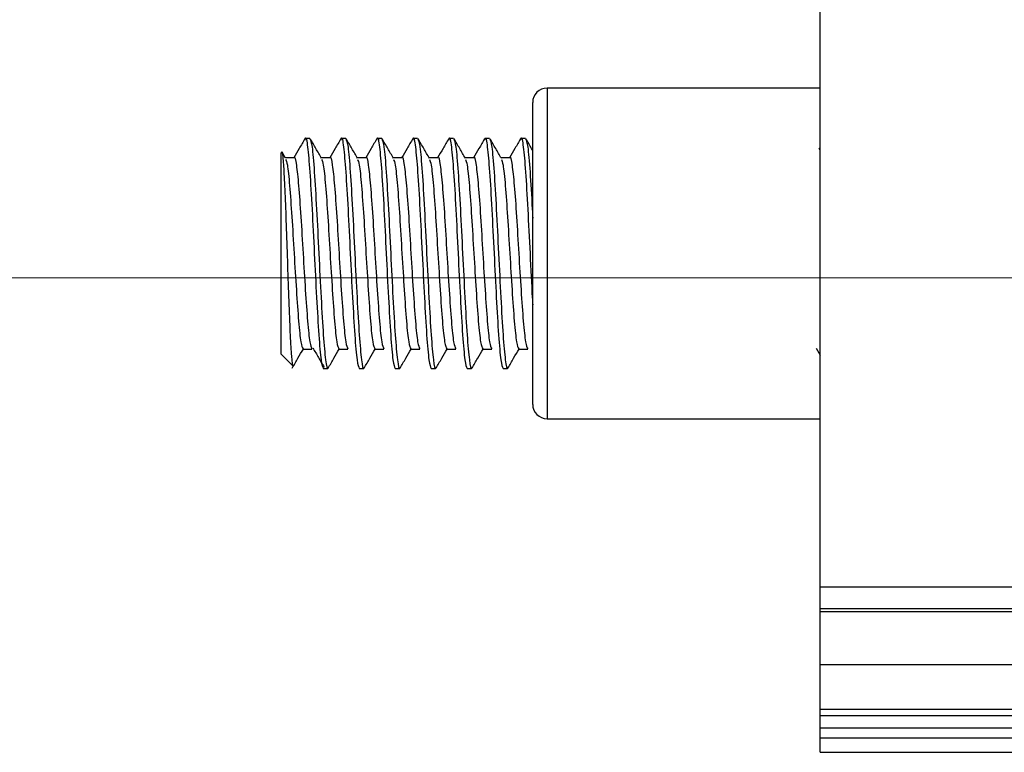
# Model space of a CAD drawing. Units: millimetres. Extents: x 265 to 481, y -1 to 150.
# Drawn here: x 418 to 418, y 32 to 32 of the extents above; entities that cross this region are included whole.
import ezdxf

# ---------------------------------------------------------------- set-up
doc = ezdxf.new("R2010")
doc.units = ezdxf.units.MM
doc.header["$MEASUREMENT"] = 0
doc.linetypes.add('AI-Linetype-9', pattern=[5.99626, 3.747663, -0.749533, 0.749533, -0.749533])
doc.layers.get('0').update_dxf_attribs({"lineweight": 0})

# ---------------------------------------------------------------- blocks, each defined once
blk = doc.blocks.new('Block_39')
at = {"color": 18, "lineweight": 0, "true_color": 0x000000}
blk.add_line((418.24108, 32.17768), (415.0209, 32.17768), dxfattribs=at)

msp = doc.modelspace()

# ---------------------------------------------------------------- linework, layer by layer
at = {"color": 18, "lineweight": 25, "true_color": 0x000000}
for p, q in [((418.26322, 32.01908), (418.26322, 32.3363)), ((418.26322, 32.27501), (418.12305, 32.27501)), ((418.12305, 32.27501), (418.12305, 32.10534)), ((418.11567, 32.11271), (418.11567, 32.26764)), ((418.00132, 32.24919), (417.99902, 32.24919)), ((418.01977, 32.24919), (418.01746, 32.24919)), ((418.03821, 32.24919), (418.0359, 32.24919)), ((418.05665, 32.24919), (418.05435, 32.24919)), ((418.07509, 32.24919), (418.07279, 32.24919)), ((418.09354, 32.24919), (418.09123, 32.24919)), ((418.11198, 32.24919), (418.10968, 32.24919)), ((417.98688, 32.24213), (417.98657, 32.24182)), ((417.98657, 32.13853), (417.98657, 32.24182)), ((417.98892, 32.23898), (417.98732, 32.24174)), ((417.99325, 32.23921), (417.98878, 32.23921)), ((418.0117, 32.23921), (418.00723, 32.23921)), ((418.03014, 32.23921), (418.02567, 32.23921)), ((418.04858, 32.23921), (418.04411, 32.23921)), ((418.06703, 32.23921), (418.06256, 32.23921)), ((418.08547, 32.23921), (418.081, 32.23921)), ((418.10391, 32.23921), (418.09944, 32.23921)), ((417.98657, 32.13853), (417.99256, 32.13254)), ((417.99783, 32.14114), (418.00244, 32.14114)), ((418.01628, 32.14114), (418.02089, 32.14114)), ((418.03472, 32.14114), (418.03933, 32.14114)), ((418.05316, 32.14114), (418.05777, 32.14114)), ((418.0716, 32.14114), (418.07622, 32.14114)), ((418.09005, 32.14114), (418.09466, 32.14114)), ((418.10849, 32.14114), (418.1131, 32.14114)), ((418.26109, 32.14165), (418.26322, 32.13804)), ((418.00824, 32.13116), (418.01054, 32.13116)), ((418.02668, 32.13116), (418.02899, 32.13116)), ((418.04512, 32.13116), (418.04743, 32.13116)), ((418.06357, 32.13116), (418.06587, 32.13116)), ((418.08201, 32.13116), (418.08432, 32.13116)), ((418.10045, 32.13116), (418.10276, 32.13116)), ((418.12305, 32.10534), (418.26322, 32.10534)), ((418.26322, 32.01908), (463.54501, 32.01908)), ((418.26322, 32.00801), (418.26322, 32.01908)), ((418.26322, 32.00801), (463.54501, 32.00801)), ((418.26322, 32.00653), (418.26322, 32.00801)), ((418.26322, 32.00653), (463.54501, 32.00653)), ((418.26322, 31.97931), (418.26322, 32.00653)), ((418.26322, 31.97931), (463.54501, 31.97931)), ((418.26322, 31.95631), (418.26322, 31.97931)), ((418.26322, 31.95631), (463.54501, 31.95631)), ((418.26322, 31.9531), (418.26322, 31.95631)), ((418.26322, 31.9531), (463.54501, 31.9531)), ((418.26322, 31.94672), (418.26322, 31.9531)), ((418.26322, 31.94672), (463.54501, 31.94672)), ((418.26322, 31.94161), (418.26322, 31.94672)), ((418.26322, 31.94161), (463.54501, 31.94161)), ((418.26322, 31.93424), (418.26322, 31.94161)), ((418.26322, 31.93424), (463.54501, 31.93424))]:
    msp.add_line(p, q, dxfattribs=at)
at = {"color": 18, "linetype": 'AI-Linetype-9', "lineweight": 18, "true_color": 0x000000}
msp.add_line((417.74681, 32.17769), (464.06142, 32.17769), dxfattribs=at)
at = {"color": 18, "lineweight": 25, "true_color": 0x000000}
msp.add_lwpolyline([(418.26322, 32.24303), (418.26266, 32.24399), (418.26254, 32.24419)], dxfattribs=at)
for points in [[(418.12305, 32.27501), (418.11897, 32.27501), (418.11567, 32.27171), (418.11567, 32.26764)], [(418.11567, 32.11271), (418.11567, 32.10864), (418.11897, 32.10534), (418.12305, 32.10534)]]:
    msp.add_open_spline(points, degree=3, dxfattribs=at)
for points, knots in [([(417.9988, 32.24903), (417.99784, 32.24736), (417.99687, 32.24568), (417.9959, 32.24401), (417.99497, 32.24241), (417.99404, 32.24081), (417.99311, 32.23921)], [0, 0, 0, 0, 1, 1, 1, 2, 2, 2, 2]), ([(417.99879, 32.24831), (417.99887, 32.24865), (417.99894, 32.24899), (417.99902, 32.24919), (417.9994, 32.25025), (417.99979, 32.24794), (418.00017, 32.2447), (418.00055, 32.24146), (418.00094, 32.23729), (418.00132, 32.23191), (418.00171, 32.22652), (418.00209, 32.21992), (418.00247, 32.21276), (418.00286, 32.2056), (418.00324, 32.1979), (418.00363, 32.19018), (418.00401, 32.18245), (418.0044, 32.17471), (418.00478, 32.16759), (418.00516, 32.16047), (418.00555, 32.15397), (418.00593, 32.14844), (418.00632, 32.14292), (418.0067, 32.13837), (418.00709, 32.13565), (418.00747, 32.13293), (418.00785, 32.13204), (418.00824, 32.13116)], [0, 0, 0, 0, 1, 1, 1, 2, 2, 2, 3, 3, 3, 4, 4, 4, 5, 5, 5, 6, 6, 6, 7, 7, 7, 8, 8, 8, 9, 9, 9, 9]), ([(418.00132, 32.24919), (418.00171, 32.24831), (418.00209, 32.24742), (418.00247, 32.2447), (418.00286, 32.24198), (418.00324, 32.23743), (418.00363, 32.23191), (418.00401, 32.22638), (418.0044, 32.21988), (418.00478, 32.21276), (418.00516, 32.20564), (418.00555, 32.1979), (418.00593, 32.19018), (418.00632, 32.18245), (418.0067, 32.17474), (418.00709, 32.16759), (418.00747, 32.16044), (418.00785, 32.15385), (418.00824, 32.14844), (418.00862, 32.14304), (418.00901, 32.13882), (418.00939, 32.13565), (418.00978, 32.13248), (418.01016, 32.13037), (418.01054, 32.13116), (418.01062, 32.13132), (418.0107, 32.1316), (418.01078, 32.13189)], [0, 0, 0, 0, 1, 1, 1, 2, 2, 2, 3, 3, 3, 4, 4, 4, 5, 5, 5, 6, 6, 6, 7, 7, 7, 8, 8, 8, 9, 9, 9, 9]), ([(418.00736, 32.23898), (418.00639, 32.24065), (418.00542, 32.24232), (418.00445, 32.24399), (418.00348, 32.24566), (418.00252, 32.24734), (418.00155, 32.24901)], [0, 0, 0, 0, 1, 1, 1, 2, 2, 2, 2]), ([(418.01725, 32.24903), (418.01628, 32.24736), (418.01531, 32.24568), (418.01434, 32.24401), (418.01341, 32.24241), (418.01248, 32.24081), (418.01156, 32.23921)], [0, 0, 0, 0, 1, 1, 1, 2, 2, 2, 2]), ([(418.01723, 32.24831), (418.01731, 32.24865), (418.01738, 32.24899), (418.01746, 32.24919), (418.01784, 32.25025), (418.01823, 32.24794), (418.01861, 32.2447), (418.019, 32.24146), (418.01938, 32.23729), (418.01977, 32.23191), (418.02015, 32.22652), (418.02053, 32.21992), (418.02092, 32.21276), (418.0213, 32.2056), (418.02169, 32.1979), (418.02207, 32.19018), (418.02245, 32.18245), (418.02284, 32.17471), (418.02322, 32.16759), (418.02361, 32.16047), (418.02399, 32.15397), (418.02438, 32.14844), (418.02476, 32.14292), (418.02514, 32.13837), (418.02553, 32.13565), (418.02591, 32.13293), (418.0263, 32.13204), (418.02668, 32.13116)], [0, 0, 0, 0, 1, 1, 1, 2, 2, 2, 3, 3, 3, 4, 4, 4, 5, 5, 5, 6, 6, 6, 7, 7, 7, 8, 8, 8, 9, 9, 9, 9]), ([(418.01977, 32.24919), (418.02015, 32.24831), (418.02053, 32.24742), (418.02092, 32.2447), (418.0213, 32.24198), (418.02169, 32.23743), (418.02207, 32.23191), (418.02245, 32.22638), (418.02284, 32.21988), (418.02322, 32.21276), (418.02361, 32.20564), (418.02399, 32.1979), (418.02438, 32.19018), (418.02476, 32.18245), (418.02514, 32.17474), (418.02553, 32.16759), (418.02591, 32.16044), (418.0263, 32.15385), (418.02668, 32.14844), (418.02707, 32.14304), (418.02745, 32.13882), (418.02783, 32.13565), (418.02822, 32.13248), (418.02861, 32.13037), (418.02899, 32.13116), (418.02907, 32.13132), (418.02914, 32.1316), (418.02922, 32.13189)], [0, 0, 0, 0, 1, 1, 1, 2, 2, 2, 3, 3, 3, 4, 4, 4, 5, 5, 5, 6, 6, 6, 7, 7, 7, 8, 8, 8, 9, 9, 9, 9]), ([(418.02581, 32.23898), (418.02484, 32.24065), (418.02387, 32.24232), (418.0229, 32.24399), (418.02193, 32.24566), (418.02096, 32.24734), (418.01999, 32.24901)], [0, 0, 0, 0, 1, 1, 1, 2, 2, 2, 2]), ([(418.03569, 32.24903), (418.03472, 32.24736), (418.03375, 32.24568), (418.03278, 32.24401), (418.03186, 32.24241), (418.03093, 32.24081), (418.03, 32.23921)], [0, 0, 0, 0, 1, 1, 1, 2, 2, 2, 2]), ([(418.03568, 32.24831), (418.03575, 32.24865), (418.03583, 32.24899), (418.0359, 32.24919), (418.03629, 32.25025), (418.03667, 32.24794), (418.03706, 32.2447), (418.03744, 32.24146), (418.03782, 32.23729), (418.03821, 32.23191), (418.03859, 32.22652), (418.03898, 32.21992), (418.03936, 32.21276), (418.03975, 32.2056), (418.04013, 32.1979), (418.04051, 32.19018), (418.0409, 32.18245), (418.04128, 32.17471), (418.04167, 32.16759), (418.04205, 32.16047), (418.04244, 32.15397), (418.04282, 32.14844), (418.0432, 32.14292), (418.04359, 32.13837), (418.04397, 32.13565), (418.04436, 32.13293), (418.04474, 32.13204), (418.04512, 32.13116)], [0, 0, 0, 0, 1, 1, 1, 2, 2, 2, 3, 3, 3, 4, 4, 4, 5, 5, 5, 6, 6, 6, 7, 7, 7, 8, 8, 8, 9, 9, 9, 9]), ([(418.03821, 32.24919), (418.03859, 32.24831), (418.03898, 32.24742), (418.03936, 32.2447), (418.03975, 32.24198), (418.04013, 32.23743), (418.04051, 32.23191), (418.0409, 32.22638), (418.04128, 32.21988), (418.04167, 32.21276), (418.04205, 32.20564), (418.04244, 32.1979), (418.04282, 32.19018), (418.0432, 32.18245), (418.04359, 32.17474), (418.04397, 32.16759), (418.04436, 32.16044), (418.04474, 32.15385), (418.04512, 32.14844), (418.04551, 32.14304), (418.04589, 32.13882), (418.04628, 32.13565), (418.04666, 32.13248), (418.04705, 32.13037), (418.04743, 32.13116), (418.04751, 32.13132), (418.04759, 32.1316), (418.04766, 32.13189)], [0, 0, 0, 0, 1, 1, 1, 2, 2, 2, 3, 3, 3, 4, 4, 4, 5, 5, 5, 6, 6, 6, 7, 7, 7, 8, 8, 8, 9, 9, 9, 9]), ([(418.04425, 32.23898), (418.04328, 32.24065), (418.04231, 32.24232), (418.04134, 32.24399), (418.04037, 32.24566), (418.0394, 32.24734), (418.03843, 32.24901)], [0, 0, 0, 0, 1, 1, 1, 2, 2, 2, 2]), ([(418.05413, 32.24903), (418.05317, 32.24736), (418.0522, 32.24568), (418.05123, 32.24401), (418.0503, 32.24241), (418.04937, 32.24081), (418.04844, 32.23921)], [0, 0, 0, 0, 1, 1, 1, 2, 2, 2, 2]), ([(418.05412, 32.24831), (418.0542, 32.24865), (418.05427, 32.24899), (418.05435, 32.24919), (418.05473, 32.25025), (418.05511, 32.24794), (418.0555, 32.2447), (418.05588, 32.24146), (418.05627, 32.23729), (418.05665, 32.23191), (418.05704, 32.22652), (418.05742, 32.21992), (418.0578, 32.21276), (418.05819, 32.2056), (418.05857, 32.1979), (418.05896, 32.19018), (418.05934, 32.18245), (418.05973, 32.17471), (418.06011, 32.16759), (418.06049, 32.16047), (418.06088, 32.15397), (418.06126, 32.14844), (418.06165, 32.14292), (418.06203, 32.13837), (418.06242, 32.13565), (418.0628, 32.13293), (418.06318, 32.13204), (418.06357, 32.13116)], [0, 0, 0, 0, 1, 1, 1, 2, 2, 2, 3, 3, 3, 4, 4, 4, 5, 5, 5, 6, 6, 6, 7, 7, 7, 8, 8, 8, 9, 9, 9, 9]), ([(418.05665, 32.24919), (418.05704, 32.24831), (418.05742, 32.24742), (418.0578, 32.2447), (418.05819, 32.24198), (418.05857, 32.23743), (418.05896, 32.23191), (418.05934, 32.22638), (418.05973, 32.21988), (418.06011, 32.21276), (418.06049, 32.20564), (418.06088, 32.1979), (418.06126, 32.19018), (418.06165, 32.18245), (418.06203, 32.17474), (418.06242, 32.16759), (418.0628, 32.16044), (418.06318, 32.15385), (418.06357, 32.14844), (418.06395, 32.14304), (418.06434, 32.13882), (418.06472, 32.13565), (418.06511, 32.13248), (418.06549, 32.13037), (418.06587, 32.13116), (418.06595, 32.13132), (418.06603, 32.1316), (418.06611, 32.13189)], [0, 0, 0, 0, 1, 1, 1, 2, 2, 2, 3, 3, 3, 4, 4, 4, 5, 5, 5, 6, 6, 6, 7, 7, 7, 8, 8, 8, 9, 9, 9, 9]), ([(418.06269, 32.23898), (418.06172, 32.24065), (418.06075, 32.24232), (418.05978, 32.24399), (418.05881, 32.24566), (418.05785, 32.24734), (418.05688, 32.24901)], [0, 0, 0, 0, 1, 1, 1, 2, 2, 2, 2]), ([(418.07258, 32.24903), (418.07161, 32.24736), (418.07064, 32.24568), (418.06967, 32.24401), (418.06874, 32.24241), (418.06781, 32.24081), (418.06689, 32.23921)], [0, 0, 0, 0, 1, 1, 1, 2, 2, 2, 2]), ([(418.07256, 32.24831), (418.07264, 32.24865), (418.07271, 32.24899), (418.07279, 32.24919), (418.07317, 32.25025), (418.07356, 32.24794), (418.07394, 32.2447), (418.07433, 32.24146), (418.07471, 32.23729), (418.07509, 32.23191), (418.07548, 32.22652), (418.07586, 32.21992), (418.07625, 32.21276), (418.07663, 32.2056), (418.07702, 32.1979), (418.0774, 32.19018), (418.07778, 32.18245), (418.07817, 32.17471), (418.07855, 32.16759), (418.07894, 32.16047), (418.07932, 32.15397), (418.07971, 32.14844), (418.08009, 32.14292), (418.08047, 32.13837), (418.08086, 32.13565), (418.08124, 32.13293), (418.08163, 32.13204), (418.08201, 32.13116)], [0, 0, 0, 0, 1, 1, 1, 2, 2, 2, 3, 3, 3, 4, 4, 4, 5, 5, 5, 6, 6, 6, 7, 7, 7, 8, 8, 8, 9, 9, 9, 9]), ([(418.07509, 32.24919), (418.07548, 32.24831), (418.07586, 32.24742), (418.07625, 32.2447), (418.07663, 32.24198), (418.07702, 32.23743), (418.0774, 32.23191), (418.07778, 32.22638), (418.07817, 32.21988), (418.07855, 32.21276), (418.07894, 32.20564), (418.07932, 32.1979), (418.07971, 32.19018), (418.08009, 32.18245), (418.08047, 32.17474), (418.08086, 32.16759), (418.08124, 32.16044), (418.08163, 32.15385), (418.08201, 32.14844), (418.0824, 32.14304), (418.08278, 32.13882), (418.08316, 32.13565), (418.08355, 32.13248), (418.08394, 32.13037), (418.08432, 32.13116), (418.08439, 32.13132), (418.08447, 32.1316), (418.08455, 32.13189)], [0, 0, 0, 0, 1, 1, 1, 2, 2, 2, 3, 3, 3, 4, 4, 4, 5, 5, 5, 6, 6, 6, 7, 7, 7, 8, 8, 8, 9, 9, 9, 9]), ([(418.08114, 32.23898), (418.08017, 32.24065), (418.0792, 32.24232), (418.07823, 32.24399), (418.07726, 32.24566), (418.07629, 32.24734), (418.07532, 32.24901)], [0, 0, 0, 0, 1, 1, 1, 2, 2, 2, 2]), ([(418.09102, 32.24903), (418.09005, 32.24736), (418.08908, 32.24568), (418.08811, 32.24401), (418.08719, 32.24241), (418.08626, 32.24081), (418.08533, 32.23921)], [0, 0, 0, 0, 1, 1, 1, 2, 2, 2, 2]), ([(418.09101, 32.24831), (418.09108, 32.24865), (418.09116, 32.24899), (418.09123, 32.24919), (418.09162, 32.25025), (418.092, 32.24794), (418.09239, 32.2447), (418.09277, 32.24146), (418.09315, 32.23729), (418.09354, 32.23191), (418.09392, 32.22652), (418.09431, 32.21992), (418.09469, 32.21276), (418.09508, 32.2056), (418.09546, 32.1979), (418.09584, 32.19018), (418.09623, 32.18245), (418.09661, 32.17471), (418.097, 32.16759), (418.09738, 32.16047), (418.09776, 32.15397), (418.09815, 32.14844), (418.09853, 32.14292), (418.09892, 32.13837), (418.0993, 32.13565), (418.09969, 32.13293), (418.10007, 32.13204), (418.10045, 32.13116)], [0, 0, 0, 0, 1, 1, 1, 2, 2, 2, 3, 3, 3, 4, 4, 4, 5, 5, 5, 6, 6, 6, 7, 7, 7, 8, 8, 8, 9, 9, 9, 9]), ([(418.09354, 32.24919), (418.09392, 32.24831), (418.09431, 32.24742), (418.09469, 32.2447), (418.09508, 32.24198), (418.09546, 32.23743), (418.09584, 32.23191), (418.09623, 32.22638), (418.09661, 32.21988), (418.097, 32.21276), (418.09738, 32.20564), (418.09776, 32.1979), (418.09815, 32.19018), (418.09853, 32.18245), (418.09892, 32.17474), (418.0993, 32.16759), (418.09969, 32.16044), (418.10007, 32.15385), (418.10045, 32.14844), (418.10084, 32.14304), (418.10122, 32.13882), (418.10161, 32.13565), (418.10199, 32.13248), (418.10238, 32.13037), (418.10276, 32.13116), (418.10284, 32.13132), (418.10292, 32.1316), (418.10299, 32.13189)], [0, 0, 0, 0, 1, 1, 1, 2, 2, 2, 3, 3, 3, 4, 4, 4, 5, 5, 5, 6, 6, 6, 7, 7, 7, 8, 8, 8, 9, 9, 9, 9]), ([(418.09958, 32.23898), (418.09861, 32.24065), (418.09764, 32.24232), (418.09667, 32.24399), (418.0957, 32.24566), (418.09473, 32.24734), (418.09376, 32.24901)], [0, 0, 0, 0, 1, 1, 1, 2, 2, 2, 2]), ([(418.10946, 32.24903), (418.10849, 32.24736), (418.10753, 32.24568), (418.10656, 32.24401), (418.10563, 32.24241), (418.1047, 32.24081), (418.10377, 32.23921)], [0, 0, 0, 0, 1, 1, 1, 2, 2, 2, 2]), ([(418.10945, 32.24831), (418.10953, 32.24865), (418.1096, 32.24899), (418.10968, 32.24919), (418.11006, 32.25025), (418.11044, 32.24794), (418.11083, 32.2447), (418.11121, 32.24146), (418.1116, 32.2373), (418.11198, 32.23191), (418.11237, 32.22651), (418.11275, 32.21988), (418.11313, 32.21276), (418.11352, 32.20564), (418.1139, 32.19804), (418.11429, 32.19018), (418.11467, 32.18231), (418.11506, 32.17418), (418.11544, 32.16759), (418.11552, 32.16627), (418.11559, 32.16502), (418.11567, 32.16376)], [0, 0, 0, 0, 1, 1, 1, 2, 2, 2, 3, 3, 3, 4, 4, 4, 5, 5, 5, 6, 6, 6, 7, 7, 7, 7]), ([(418.11198, 32.24919), (418.11237, 32.24832), (418.11275, 32.24744), (418.11313, 32.2447), (418.11352, 32.24196), (418.1139, 32.23736), (418.11429, 32.23191), (418.11467, 32.22645), (418.11506, 32.22015), (418.11544, 32.21276), (418.11552, 32.21128), (418.11559, 32.20976), (418.11567, 32.20824)], [0, 0, 0, 0, 1, 1, 1, 2, 2, 2, 3, 3, 3, 4, 4, 4, 4]), ([(418.11567, 32.24303), (418.11548, 32.24335), (418.1153, 32.24367), (418.11511, 32.24399), (418.11414, 32.24566), (418.11317, 32.24734), (418.11221, 32.24901)], [0, 0, 0, 0, 1, 1, 1, 2, 2, 2, 2]), ([(417.99278, 32.13276), (417.99275, 32.13265), (417.99271, 32.13254), (417.99268, 32.1325), (417.99247, 32.1322), (417.99226, 32.13451), (417.99204, 32.13747), (417.99183, 32.14035), (417.99161, 32.14385), (417.9914, 32.14825), (417.9912, 32.15266), (417.99099, 32.15796), (417.99077, 32.16373), (417.99056, 32.16938), (417.99034, 32.17548), (417.99013, 32.18171), (417.98992, 32.18793), (417.98972, 32.19428), (417.98951, 32.20038), (417.9893, 32.2064), (417.98908, 32.21217), (417.98886, 32.2174), (417.98865, 32.22257), (417.98845, 32.2272), (417.98824, 32.23092), (417.98803, 32.23463), (417.98781, 32.23743), (417.98759, 32.2395), (417.98738, 32.24153), (417.98717, 32.24287), (417.98696, 32.2422), (417.98695, 32.24217), (417.98694, 32.24212), (417.98693, 32.24208)], [0, 0, 0, 0, 1, 1, 1, 2, 2, 2, 3, 3, 3, 4, 4, 4, 5, 5, 5, 6, 6, 6, 7, 7, 7, 8, 8, 8, 9, 9, 9, 10, 10, 10, 11, 11, 11, 11]), ([(417.98892, 32.23832), (417.98921, 32.23771), (417.9895, 32.2371), (417.9898, 32.23548), (417.99018, 32.23335), (417.99056, 32.22947), (417.99095, 32.22485), (417.99133, 32.22022), (417.99172, 32.21485), (417.9921, 32.20894), (417.99248, 32.20304), (417.99287, 32.1966), (417.99325, 32.19018), (417.99364, 32.18375), (417.99402, 32.17732), (417.99441, 32.17141), (417.99479, 32.1655), (417.99517, 32.1601), (417.99556, 32.1555), (417.99594, 32.15091), (417.99633, 32.14712), (417.99671, 32.14487), (417.99709, 32.14268), (417.99746, 32.14196), (417.99783, 32.14123)], [0, 0, 0, 0, 1, 1, 1, 2, 2, 2, 3, 3, 3, 4, 4, 4, 5, 5, 5, 6, 6, 6, 7, 7, 7, 8, 8, 8, 8]), ([(417.99325, 32.23921), (417.99325, 32.23921), (417.99325, 32.23921), (417.99325, 32.23921), (417.99364, 32.24045), (417.99402, 32.23827), (417.99441, 32.23548), (417.99479, 32.23269), (417.99517, 32.2293), (417.99556, 32.22485), (417.99594, 32.2204), (417.99633, 32.21489), (417.99671, 32.20894), (417.9971, 32.20299), (417.99748, 32.19659), (417.99786, 32.19018), (417.99825, 32.18376), (417.99863, 32.17733), (417.99902, 32.17141), (417.9994, 32.16549), (417.99979, 32.1601), (418.00017, 32.1555), (418.00055, 32.15091), (418.00094, 32.14712), (418.00132, 32.14487), (418.0017, 32.14269), (418.00207, 32.14197), (418.00244, 32.14125)], [0, 0, 0, 0, 1, 1, 1, 2, 2, 2, 3, 3, 3, 4, 4, 4, 5, 5, 5, 6, 6, 6, 7, 7, 7, 8, 8, 8, 9, 9, 9, 9]), ([(418.00736, 32.23832), (418.00765, 32.23771), (418.00795, 32.2371), (418.00824, 32.23548), (418.00862, 32.23335), (418.00901, 32.22947), (418.00939, 32.22485), (418.00978, 32.22022), (418.01016, 32.21485), (418.01054, 32.20894), (418.01093, 32.20304), (418.01131, 32.1966), (418.0117, 32.19018), (418.01208, 32.18375), (418.01246, 32.17732), (418.01285, 32.17141), (418.01323, 32.1655), (418.01362, 32.1601), (418.014, 32.1555), (418.01439, 32.15091), (418.01477, 32.14712), (418.01515, 32.14487), (418.01553, 32.14268), (418.0159, 32.14196), (418.01628, 32.14123)], [0, 0, 0, 0, 1, 1, 1, 2, 2, 2, 3, 3, 3, 4, 4, 4, 5, 5, 5, 6, 6, 6, 7, 7, 7, 8, 8, 8, 8]), ([(418.0117, 32.23921), (418.0117, 32.23921), (418.0117, 32.23921), (418.0117, 32.23921), (418.01208, 32.24045), (418.01246, 32.23827), (418.01285, 32.23548), (418.01323, 32.23269), (418.01362, 32.2293), (418.014, 32.22485), (418.01439, 32.2204), (418.01477, 32.21489), (418.01515, 32.20894), (418.01554, 32.20299), (418.01592, 32.19659), (418.01631, 32.19018), (418.01669, 32.18376), (418.01708, 32.17733), (418.01746, 32.17141), (418.01784, 32.16549), (418.01823, 32.1601), (418.01861, 32.1555), (418.019, 32.15091), (418.01938, 32.14712), (418.01977, 32.14487), (418.02014, 32.14269), (418.02051, 32.14197), (418.02088, 32.14125)], [0, 0, 0, 0, 1, 1, 1, 2, 2, 2, 3, 3, 3, 4, 4, 4, 5, 5, 5, 6, 6, 6, 7, 7, 7, 8, 8, 8, 9, 9, 9, 9]), ([(418.0258, 32.23832), (418.0261, 32.23771), (418.02639, 32.2371), (418.02668, 32.23548), (418.02707, 32.23335), (418.02745, 32.22947), (418.02783, 32.22485), (418.02822, 32.22022), (418.0286, 32.21485), (418.02899, 32.20894), (418.02937, 32.20304), (418.02976, 32.1966), (418.03014, 32.19018), (418.03052, 32.18375), (418.03091, 32.17732), (418.03129, 32.17141), (418.03168, 32.1655), (418.03206, 32.1601), (418.03244, 32.1555), (418.03283, 32.15091), (418.03321, 32.14712), (418.0336, 32.14487), (418.03397, 32.14268), (418.03435, 32.14196), (418.03472, 32.14123)], [0, 0, 0, 0, 1, 1, 1, 2, 2, 2, 3, 3, 3, 4, 4, 4, 5, 5, 5, 6, 6, 6, 7, 7, 7, 8, 8, 8, 8]), ([(418.03014, 32.23921), (418.03014, 32.23921), (418.03014, 32.23921), (418.03014, 32.23921), (418.03052, 32.24045), (418.03091, 32.23827), (418.03129, 32.23548), (418.03168, 32.23269), (418.03206, 32.2293), (418.03244, 32.22485), (418.03283, 32.2204), (418.03321, 32.21489), (418.0336, 32.20894), (418.03398, 32.20299), (418.03437, 32.19659), (418.03475, 32.19018), (418.03513, 32.18376), (418.03552, 32.17733), (418.0359, 32.17141), (418.03629, 32.16549), (418.03667, 32.1601), (418.03706, 32.1555), (418.03744, 32.15091), (418.03782, 32.14712), (418.03821, 32.14487), (418.03858, 32.14269), (418.03895, 32.14197), (418.03933, 32.14125)], [0, 0, 0, 0, 1, 1, 1, 2, 2, 2, 3, 3, 3, 4, 4, 4, 5, 5, 5, 6, 6, 6, 7, 7, 7, 8, 8, 8, 9, 9, 9, 9]), ([(418.04425, 32.23832), (418.04454, 32.23771), (418.04483, 32.2371), (418.04512, 32.23548), (418.04551, 32.23335), (418.04589, 32.22947), (418.04628, 32.22485), (418.04666, 32.22022), (418.04705, 32.21485), (418.04743, 32.20894), (418.04781, 32.20304), (418.0482, 32.1966), (418.04858, 32.19018), (418.04897, 32.18375), (418.04935, 32.17732), (418.04974, 32.17141), (418.05012, 32.1655), (418.0505, 32.1601), (418.05089, 32.1555), (418.05127, 32.15091), (418.05166, 32.14712), (418.05204, 32.14487), (418.05242, 32.14268), (418.05279, 32.14196), (418.05316, 32.14123)], [0, 0, 0, 0, 1, 1, 1, 2, 2, 2, 3, 3, 3, 4, 4, 4, 5, 5, 5, 6, 6, 6, 7, 7, 7, 8, 8, 8, 8]), ([(418.04858, 32.23921), (418.04858, 32.23921), (418.04858, 32.23921), (418.04858, 32.23921), (418.04897, 32.24045), (418.04935, 32.23827), (418.04974, 32.23548), (418.05012, 32.23269), (418.0505, 32.2293), (418.05089, 32.22485), (418.05127, 32.2204), (418.05166, 32.21489), (418.05204, 32.20894), (418.05243, 32.20299), (418.05281, 32.19659), (418.05319, 32.19018), (418.05358, 32.18376), (418.05396, 32.17733), (418.05435, 32.17141), (418.05473, 32.16549), (418.05511, 32.1601), (418.0555, 32.1555), (418.05588, 32.15091), (418.05627, 32.14712), (418.05665, 32.14487), (418.05702, 32.14269), (418.0574, 32.14197), (418.05777, 32.14125)], [0, 0, 0, 0, 1, 1, 1, 2, 2, 2, 3, 3, 3, 4, 4, 4, 5, 5, 5, 6, 6, 6, 7, 7, 7, 8, 8, 8, 9, 9, 9, 9]), ([(418.06269, 32.23832), (418.06298, 32.23771), (418.06327, 32.2371), (418.06357, 32.23548), (418.06395, 32.23335), (418.06434, 32.22947), (418.06472, 32.22485), (418.0651, 32.22022), (418.06549, 32.21485), (418.06587, 32.20894), (418.06626, 32.20304), (418.06664, 32.1966), (418.06703, 32.19018), (418.06741, 32.18375), (418.06779, 32.17732), (418.06818, 32.17141), (418.06856, 32.1655), (418.06895, 32.1601), (418.06933, 32.1555), (418.06972, 32.15091), (418.0701, 32.14712), (418.07048, 32.14487), (418.07086, 32.14268), (418.07123, 32.14196), (418.07161, 32.14123)], [0, 0, 0, 0, 1, 1, 1, 2, 2, 2, 3, 3, 3, 4, 4, 4, 5, 5, 5, 6, 6, 6, 7, 7, 7, 8, 8, 8, 8]), ([(418.06703, 32.23921), (418.06703, 32.23921), (418.06703, 32.23921), (418.06703, 32.23921), (418.06741, 32.24045), (418.06779, 32.23827), (418.06818, 32.23548), (418.06856, 32.23269), (418.06895, 32.2293), (418.06933, 32.22485), (418.06972, 32.2204), (418.0701, 32.21489), (418.07048, 32.20894), (418.07087, 32.20299), (418.07125, 32.19659), (418.07164, 32.19018), (418.07202, 32.18376), (418.07241, 32.17733), (418.07279, 32.17141), (418.07317, 32.16549), (418.07356, 32.1601), (418.07394, 32.1555), (418.07433, 32.15091), (418.07471, 32.14712), (418.07509, 32.14487), (418.07547, 32.14269), (418.07584, 32.14197), (418.07621, 32.14125)], [0, 0, 0, 0, 1, 1, 1, 2, 2, 2, 3, 3, 3, 4, 4, 4, 5, 5, 5, 6, 6, 6, 7, 7, 7, 8, 8, 8, 9, 9, 9, 9]), ([(418.08113, 32.23832), (418.08143, 32.23771), (418.08172, 32.2371), (418.08201, 32.23548), (418.0824, 32.23335), (418.08278, 32.22947), (418.08316, 32.22485), (418.08355, 32.22022), (418.08393, 32.21485), (418.08432, 32.20894), (418.0847, 32.20304), (418.08509, 32.1966), (418.08547, 32.19018), (418.08585, 32.18375), (418.08624, 32.17732), (418.08662, 32.17141), (418.08701, 32.1655), (418.08739, 32.1601), (418.08777, 32.1555), (418.08816, 32.15091), (418.08854, 32.14712), (418.08893, 32.14487), (418.0893, 32.14268), (418.08968, 32.14196), (418.09005, 32.14123)], [0, 0, 0, 0, 1, 1, 1, 2, 2, 2, 3, 3, 3, 4, 4, 4, 5, 5, 5, 6, 6, 6, 7, 7, 7, 8, 8, 8, 8]), ([(418.08547, 32.23921), (418.08547, 32.23921), (418.08547, 32.23921), (418.08547, 32.23921), (418.08585, 32.24045), (418.08624, 32.23827), (418.08662, 32.23548), (418.08701, 32.23269), (418.08739, 32.2293), (418.08777, 32.22485), (418.08816, 32.2204), (418.08854, 32.21489), (418.08893, 32.20894), (418.08931, 32.20299), (418.0897, 32.19659), (418.09008, 32.19018), (418.09046, 32.18376), (418.09085, 32.17733), (418.09123, 32.17141), (418.09162, 32.16549), (418.092, 32.1601), (418.09239, 32.1555), (418.09277, 32.15091), (418.09315, 32.14712), (418.09354, 32.14487), (418.09391, 32.14269), (418.09428, 32.14197), (418.09466, 32.14125)], [0, 0, 0, 0, 1, 1, 1, 2, 2, 2, 3, 3, 3, 4, 4, 4, 5, 5, 5, 6, 6, 6, 7, 7, 7, 8, 8, 8, 9, 9, 9, 9]), ([(418.09958, 32.23832), (418.09987, 32.23771), (418.10016, 32.2371), (418.10045, 32.23548), (418.10084, 32.23335), (418.10122, 32.22947), (418.10161, 32.22485), (418.10199, 32.22022), (418.10238, 32.21485), (418.10276, 32.20894), (418.10314, 32.20304), (418.10353, 32.1966), (418.10391, 32.19018), (418.1043, 32.18375), (418.10468, 32.17732), (418.10507, 32.17141), (418.10545, 32.1655), (418.10583, 32.1601), (418.10622, 32.1555), (418.1066, 32.15091), (418.10699, 32.14712), (418.10737, 32.14487), (418.10775, 32.14268), (418.10812, 32.14196), (418.10849, 32.14123)], [0, 0, 0, 0, 1, 1, 1, 2, 2, 2, 3, 3, 3, 4, 4, 4, 5, 5, 5, 6, 6, 6, 7, 7, 7, 8, 8, 8, 8]), ([(418.10391, 32.23921), (418.10391, 32.23921), (418.10391, 32.23921), (418.10391, 32.23921), (418.1043, 32.24045), (418.10468, 32.23827), (418.10507, 32.23548), (418.10545, 32.23269), (418.10583, 32.2293), (418.10622, 32.22485), (418.1066, 32.2204), (418.10699, 32.21489), (418.10737, 32.20894), (418.10775, 32.20299), (418.10814, 32.19659), (418.10852, 32.19018), (418.10891, 32.18376), (418.10929, 32.17733), (418.10968, 32.17141), (418.11006, 32.16549), (418.11044, 32.1601), (418.11083, 32.1555), (418.11121, 32.15091), (418.1116, 32.14712), (418.11198, 32.14487), (418.11235, 32.14269), (418.11273, 32.14197), (418.1131, 32.14125)], [0, 0, 0, 0, 1, 1, 1, 2, 2, 2, 3, 3, 3, 4, 4, 4, 5, 5, 5, 6, 6, 6, 7, 7, 7, 8, 8, 8, 9, 9, 9, 9]), ([(417.99232, 32.13134), (417.99329, 32.13302), (417.99426, 32.13469), (417.99523, 32.13636), (417.99616, 32.13795), (417.99708, 32.13955), (417.99801, 32.14114)], [0, 0, 0, 0, 1, 1, 1, 2, 2, 2, 2]), ([(418.00289, 32.14165), (418.00385, 32.14001), (418.00482, 32.13837), (418.00578, 32.13674), (418.00674, 32.1351), (418.00771, 32.13347), (418.00867, 32.13183)], [0, 0, 0, 0, 1, 1, 1, 2, 2, 2, 2]), ([(418.01077, 32.13134), (418.01174, 32.13302), (418.01271, 32.13469), (418.01368, 32.13636), (418.0146, 32.13795), (418.01553, 32.13955), (418.01645, 32.14114)], [0, 0, 0, 0, 1, 1, 1, 2, 2, 2, 2]), ([(418.02921, 32.13134), (418.03018, 32.13302), (418.03115, 32.13469), (418.03212, 32.13636), (418.03304, 32.13795), (418.03397, 32.13955), (418.03489, 32.14114)], [0, 0, 0, 0, 1, 1, 1, 2, 2, 2, 2]), ([(418.04765, 32.13134), (418.04862, 32.13302), (418.04959, 32.13469), (418.05056, 32.13636), (418.05149, 32.13795), (418.05241, 32.13955), (418.05334, 32.14114)], [0, 0, 0, 0, 1, 1, 1, 2, 2, 2, 2]), ([(418.0661, 32.13134), (418.06707, 32.13302), (418.06804, 32.13469), (418.06901, 32.13636), (418.06993, 32.13795), (418.07086, 32.13955), (418.07178, 32.14114)], [0, 0, 0, 0, 1, 1, 1, 2, 2, 2, 2]), ([(418.08454, 32.13134), (418.08551, 32.13302), (418.08648, 32.13469), (418.08745, 32.13636), (418.08837, 32.13795), (418.0893, 32.13955), (418.09022, 32.14114)], [0, 0, 0, 0, 1, 1, 1, 2, 2, 2, 2]), ([(418.10298, 32.13134), (418.10395, 32.13302), (418.10492, 32.13469), (418.10589, 32.13636), (418.10682, 32.13795), (418.10774, 32.13955), (418.10867, 32.14114)], [0, 0, 0, 0, 1, 1, 1, 2, 2, 2, 2])]:
    msp.add_open_spline(points, degree=3, knots=knots, dxfattribs=at)

# ---------------------------------------------------------------- block references
msp.add_blockref('Block_39', (0, 0))

doc.saveas('drawing.dxf')
